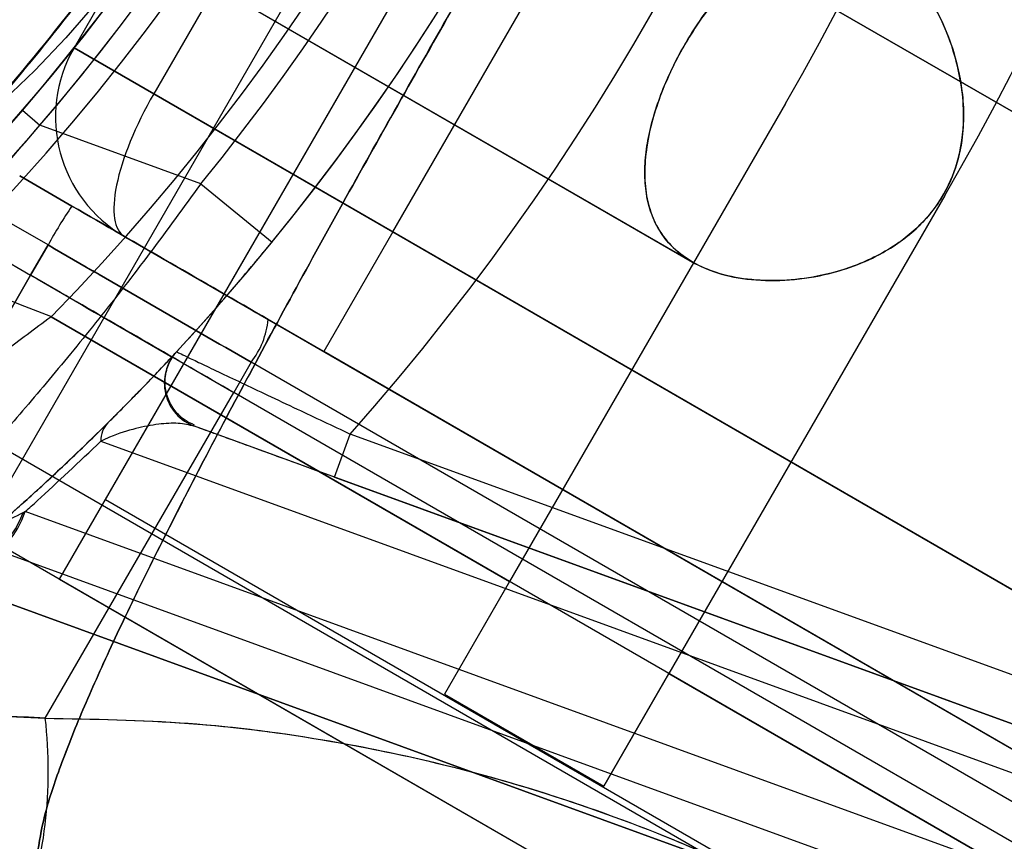
# Model space of a CAD drawing. Units: millimetres. Extents: x 15058 to 26330, y 33945 to 42606.
# Drawn here: x 17446 to 17468, y 37778 to 37796 of the extents above; entities that cross this region are included whole.
import ezdxf

# ---------------------------------------------------------------- set-up
doc = ezdxf.new("R2010")
doc.units = ezdxf.units.MM
doc.header["$LTSCALE"] = 200
doc.layers.add('OTWORY_MONTAŻOWE', color=1, linetype='Continuous')

msp = doc.modelspace()

# ---------------------------------------------------------------- linework, layer by layer
at = {"color": 7, "linetype": 'Continuous', "lineweight": 25}
for p, q in [((17462.265, 37813.882), (17445.422, 37784.708)), ((17447.155, 37783.693), (17463.983, 37812.839)), ((17448.155, 37785.425), (17463.005, 37811.146)), ((17451.97, 37803.033), (17447.47, 37795.239)), ((17453.702, 37802.033), (17449.202, 37794.239)), ((17453.702, 37802.033), (17526.449, 37760.033)), ((17454.399, 37791.239), (17458.899, 37799.033)), ((17528.181, 37759.033), (17458.899, 37799.033)), ((17448.62, 37797.685), (17460.921, 37790.583)), ((17448.62, 37797.685), (17460.918, 37790.585)), ((17447.47, 37795.239), (17449.202, 37794.239)), ((17449.202, 37794.239), (17447.47, 37795.239)), ((17449.202, 37794.239), (17454.399, 37791.239)), ((17521.949, 37752.239), (17449.202, 37794.239)), ((17462.941, 37794.035), (17455.527, 37781.193)), ((17462.941, 37794.035), (17456.941, 37783.643)), ((17446.349, 37793.887), (17446.727, 37793.561)), ((17450.227, 37792.287), (17446.727, 37793.561)), ((17446.289, 37792.457), (17447.424, 37791.802)), ((17447.424, 37791.802), (17446.289, 37792.457)), ((17450.227, 37792.287), (17451.776, 37791.021)), ((17466.405, 37792.035), (17458.991, 37779.193)), ((17466.405, 37792.035), (17460.405, 37781.643)), ((17446.906, 37790.956), (17445.729, 37791.636)), ((17446.906, 37790.956), (17445.729, 37791.636)), ((17454.399, 37791.239), (17452.899, 37788.641)), ((17454.399, 37791.239), (17523.681, 37751.239)), ((17448.568, 37791.141), (17519.583, 37750.141)), ((17452.899, 37788.641), (17448.568, 37791.141)), ((17445.349, 37790.979), (17446.527, 37790.299)), ((17445.349, 37790.979), (17446.527, 37790.299)), ((17446.906, 37790.956), (17446.527, 37790.299)), ((17446.527, 37790.299), (17446.906, 37790.956)), ((17440.952, 37780.666), (17446.527, 37790.299)), ((17446.527, 37790.299), (17440.952, 37780.666)), ((17447.174, 37789.925), (17446.527, 37790.299)), ((17447.174, 37789.925), (17446.527, 37790.299)), ((17447.174, 37789.925), (17446.527, 37790.299)), ((17446.975, 37789.397), (17456.941, 37783.643)), ((18058.403, 37436.389), (17446.975, 37789.397)), ((17451.692, 37789.338), (17482.057, 37771.806)), ((17519.583, 37750.141), (17452.899, 37788.641)), ((17451.322, 37788.407), (17450.943, 37787.749)), ((17451.322, 37788.407), (17450.943, 37787.749)), ((17481.687, 37770.875), (17451.322, 37788.407)), ((17446.846, 37780.669), (17450.943, 37787.749)), ((17481.309, 37770.217), (17450.943, 37787.749)), ((18058.033, 37433.138), (17444.344, 37787.452)), ((17470.029, 37779.758), (17450.091, 37787.015)), ((17453.135, 37785.907), (17453.477, 37786.847)), ((17470.371, 37780.698), (17453.477, 37786.847)), ((17448.054, 37786.692), (17479.434, 37775.271)), ((17439.87, 37786.479), (17472.159, 37774.726)), ((17453.135, 37785.907), (17470.029, 37779.758)), ((17471.817, 37773.787), (17438.649, 37785.859)), ((17448.155, 37785.425), (18054.373, 37435.425)), ((17446.411, 37785.162), (17446.361, 37785.136)), ((17472.903, 37775.52), (17446.411, 37785.162)), ((17445.415, 37784.697), (17458.406, 37777.197)), ((17443.961, 37783.926), (17471.817, 37773.787)), ((17447.155, 37783.693), (18053.373, 37433.693)), ((17456.941, 37783.643), (17455.527, 37781.193)), ((17458.991, 37779.193), (17460.405, 37781.643)), ((17460.405, 37781.643), (18044.973, 37444.143)), ((17455.527, 37781.193), (17458.991, 37779.193))]:
    msp.add_line(p, q, dxfattribs=at)
at = {"color": 7, "linetype": 'Continuous', "lineweight": 25, "flags": 128}
msp.add_lwpolyline([(17447.964, 37796.231), (17447.29, 37795.456), (17446.619, 37794.747), (17445.955, 37794.109), (17445.304, 37793.55), (17444.673, 37793.073), (17444.066, 37792.683), (17443.49, 37792.383), (17442.949, 37792.176), (17442.447, 37792.064), (17441.99, 37792.048), (17441.582, 37792.127), (17441.225, 37792.302), (17440.923, 37792.57), (17440.679, 37792.929), (17440.495, 37793.377), (17440.372, 37793.909), (17440.312, 37794.52), (17440.315, 37795.205), (17440.381, 37795.959)], dxfattribs=at)
at = {"color": 7, "linetype": 'Continuous', "lineweight": 25}
for radius in [45, 45, 44.45, 43, 43, 43, 42.45, 40.5, 40.5, 40.5, 40.5, 40.5, 40.5, 40.5]:
    msp.add_circle((17412.279, 37823.285), radius, dxfattribs=at)
for centre, radius, start, end in [((17412.279, 37823.285), 58.5, 330, 60), ((17412.279, 37823.285), 58.5, 330, 60), ((17412.279, 37823.285), 51, 320.756, 69.244), ((17412.279, 37823.285), 48.5, 315.6749, 74.3251), ((17412.279, 37823.285), 48.5, 315.6749, 74.3251), ((17412.279, 37823.285), 46, 306.8564, 83.1436), ((17412.279, 37823.285), 49, 320.756, 69.244), ((17412.279, 37823.285), 45, 305.6854, 84.3146), ((17412.279, 37823.285), 44.45, 152.5789, 147.4211), ((17412.279, 37823.285), 45.5, 314.1164, 75.8836), ((17412.279, 37823.285), 45.5, 314.1164, 75.8836), ((17412.279, 37823.285), 45.5, 319.2099, 70.7901), ((17412.279, 37823.285), 42.45, 152.7004, 147.2996), ((17412.279, 37823.285), 45, 319.2099, 70.7901), ((17412.279, 37823.285), 62.5, 330, 13.16622), ((17412.279, 37823.285), 62.5, 330, 13.16622), ((17412.279, 37823.285), 55, 318.5084, 11.8732), ((17412.279, 37823.285), 51, 317.2009, 11.6926), ((17450.068, 37793.739), 3, 150, 240), ((17455.629, 37786.204), 9.933, 145.6985, 151.4205), ((17449.873, 37789.521), 1.828, 322.424, 354.2287), ((17450.433, 37787.955), 1, 137.2009, 250), ((17450.433, 37787.955), 1, 137.2009, 250), ((17448.61, 37786.706), 0.556, 136.3459, 181.3662), ((17444.529, 37785.787), 1.945, 251.6271, 340.4428), ((17444.566, 37785.771), 1.942, 251.8418, 341.7304), ((17436.949, 37779.53), 9.962, 339.9078, 6.5676)]:
    msp.add_arc(centre, radius, start, end, dxfattribs=at)
msp.add_ellipse((17450.068, 37793.739), major_axis=(1.5, 2.598), ratio=0.333333, start_param=1.570796, end_param=3.141593, dxfattribs=at)
msp.add_ellipse((17450.068, 37793.739), major_axis=(1.5, 2.598), ratio=0.333333, start_param=1.570796, end_param=3.141593, dxfattribs=at)
for points, knots in [([(17456.655, 37827.198), (17456.686, 37826.773), (17456.749, 37825.921), (17456.8, 37824.52), (17456.81, 37822.823), (17456.734, 37820.748), (17456.514, 37818.286), (17456.139, 37815.7), (17455.581, 37813.034), (17454.843, 37810.333), (17453.971, 37807.773), (17452.992, 37805.385), (17451.946, 37803.178), (17450.75, 37800.97), (17449.395, 37798.783), (17447.883, 37796.633), (17446.265, 37794.588), (17444.563, 37792.673), (17442.791, 37790.903), (17440.979, 37789.28), (17439.153, 37787.804), (17437.416, 37786.541), (17435.804, 37785.481), (17434.327, 37784.591), (17432.925, 37783.816), (17431.854, 37783.269), (17431.26, 37782.985), (17431.083, 37782.9)], [0, 0, 0, 0, 0.03371, 0.067446, 0.101128, 0.148052, 0.195145, 0.242095, 0.288855, 0.335751, 0.382535, 0.421851, 0.46123, 0.500551, 0.542792, 0.585186, 0.627568, 0.669791, 0.71153, 0.75346, 0.795366, 0.837073, 0.873792, 0.910648, 0.94755, 0.984332, 1, 1, 1, 1]), ([(17431.198, 37782.955), (17431.591, 37783.146), (17432.378, 37783.53), (17433.645, 37784.207), (17435.147, 37785.073), (17436.927, 37786.204), (17438.96, 37787.651), (17441.016, 37789.295), (17443.045, 37791.137), (17445.011, 37793.151), (17446.757, 37795.179), (17448.276, 37797.171), (17449.59, 37799.088), (17450.86, 37801.164), (17452.061, 37803.401), (17453.169, 37805.793), (17454.133, 37808.224), (17454.94, 37810.661), (17455.586, 37813.082), (17456.084, 37815.462), (17456.447, 37817.779), (17456.671, 37819.916), (17456.781, 37821.844), (17456.813, 37823.57), (17456.782, 37825.174), (17456.725, 37826.259), (17456.684, 37826.816), (17456.678, 37826.906)], [0, 0, 0, 0, 0.034634, 0.069298, 0.103899, 0.15146, 0.199187, 0.246769, 0.294166, 0.341698, 0.389119, 0.426941, 0.464818, 0.502643, 0.545498, 0.588509, 0.631506, 0.67434, 0.716541, 0.758935, 0.801306, 0.843476, 0.880709, 0.918082, 0.955502, 0.9928, 1, 1, 1, 1]), ([(17446.671, 37777.702), (17446.714, 37777.973), (17446.802, 37778.533), (17447.142, 37779.56), (17447.611, 37780.753), (17448.223, 37782.124), (17448.958, 37783.66), (17449.809, 37785.35), (17450.764, 37787.182), (17451.811, 37789.133), (17452.935, 37791.186), (17454.121, 37793.314), (17455.353, 37795.491), (17456.614, 37797.689), (17457.887, 37799.88), (17459.156, 37802.035), (17460.406, 37804.126), (17461.621, 37806.125), (17462.788, 37808.008), (17463.896, 37809.751), (17464.935, 37811.333), (17465.897, 37812.738), (17466.78, 37813.952), (17467.577, 37814.955), (17468.295, 37815.762), (17468.736, 37816.119), (17468.951, 37816.292)], [0, 0, 0, 0, 0.0365325, 0.0753711, 0.1156126, 0.1567935, 0.1988235, 0.2412369, 0.2839412, 0.327016, 0.370155, 0.4133617, 0.456679, 0.5000315, 0.5433237, 0.586621, 0.6298861, 0.6730314, 0.7160112, 0.758754, 0.8012067, 0.8431939, 0.8843998, 0.9246134, 0.9634046, 1, 1, 1, 1]), ([(17468.951, 37816.292), (17468.737, 37816.12), (17468.297, 37815.763), (17467.578, 37814.955), (17466.78, 37813.953), (17465.897, 37812.738), (17464.935, 37811.332), (17463.897, 37809.752), (17462.788, 37808.008), (17461.621, 37806.125), (17460.406, 37804.126), (17459.156, 37802.035), (17457.887, 37799.88), (17456.614, 37797.689), (17455.352, 37795.49), (17454.121, 37793.314), (17452.935, 37791.185), (17451.811, 37789.134), (17450.764, 37787.181), (17449.809, 37785.35), (17448.958, 37783.661), (17448.223, 37782.124), (17447.611, 37780.752), (17447.142, 37779.56), (17446.802, 37778.533), (17446.714, 37777.973), (17446.671, 37777.702)], [0, 0, 0, 0, 0.036532, 0.075371, 0.115612, 0.156793, 0.198826, 0.241231, 0.283929, 0.327045, 0.370129, 0.413325, 0.456716, 0.50001, 0.543255, 0.586702, 0.629843, 0.67298, 0.716073, 0.758748, 0.801171, 0.843207, 0.884387, 0.924629, 0.963468, 1, 1, 1, 1]), ([(17450.774, 37801.06), (17450.318, 37800.302), (17449.406, 37798.785), (17447.861, 37796.602), (17446.19, 37794.506), (17444.442, 37792.569), (17442.667, 37790.816), (17440.872, 37789.224), (17439.037, 37787.767), (17437.238, 37786.484), (17435.528, 37785.384), (17433.923, 37784.448), (17432.399, 37783.635), (17431.452, 37783.185), (17430.979, 37782.96)], [0, 0, 0, 0, 0.085169, 0.170337, 0.258178, 0.346009, 0.427545, 0.509076, 0.59361, 0.678134, 0.75723, 0.836315, 0.918148, 1, 1, 1, 1]), ([(17450.774, 37801.06), (17450.318, 37800.302), (17449.407, 37798.785), (17447.864, 37796.601), (17446.198, 37794.502), (17444.453, 37792.558), (17442.678, 37790.794), (17440.88, 37789.188), (17439.043, 37787.717), (17437.252, 37786.427), (17435.558, 37785.326), (17433.979, 37784.391), (17432.479, 37783.578), (17431.548, 37783.126), (17431.083, 37782.9)], [0, 0, 0, 0, 0.0852685, 0.1705356, 0.2584485, 0.3463517, 0.428401, 0.5104444, 0.5955447, 0.6806343, 0.7591318, 0.8376181, 0.9187998, 1, 1, 1, 1]), ([(17431.095, 37783.014), (17431.604, 37783.259), (17432.625, 37783.749), (17434.307, 37784.661), (17436.08, 37785.724), (17437.859, 37786.911), (17439.599, 37788.203), (17441.262, 37789.566), (17442.909, 37791.05), (17444.671, 37792.807), (17446.506, 37794.874), (17448.359, 37797.27), (17449.767, 37799.356), (17450.529, 37800.646), (17450.774, 37801.06)], [0, 0, 0, 0, 0.087797, 0.175991, 0.264036, 0.351628, 0.427871, 0.504409, 0.580974, 0.657255, 0.75586, 0.854732, 0.95337, 1, 1, 1, 1]), ([(17431.198, 37782.955), (17431.704, 37783.203), (17432.717, 37783.7), (17434.39, 37784.624), (17436.153, 37785.698), (17437.922, 37786.894), (17439.649, 37788.193), (17441.298, 37789.557), (17442.932, 37791.041), (17444.683, 37792.799), (17446.51, 37794.868), (17448.359, 37797.266), (17449.767, 37799.354), (17450.529, 37800.645), (17450.774, 37801.06)], [0, 0, 0, 0, 0.087921, 0.176245, 0.264417, 0.352132, 0.428124, 0.504408, 0.58072, 0.656751, 0.755471, 0.854456, 0.95321, 1, 1, 1, 1]), ([(17464.917, 37797.513), (17465.089, 37797.396), (17465.437, 37797.16), (17465.902, 37796.612), (17466.316, 37795.921), (17466.602, 37795.186), (17466.764, 37794.477), (17466.835, 37793.745), (17466.757, 37792.911), (17466.419, 37792.051), (17465.957, 37791.456), (17465.486, 37791.055), (17465.002, 37790.746), (17464.426, 37790.485), (17463.7, 37790.274), (17462.904, 37790.166), (17462.089, 37790.191), (17461.35, 37790.356), (17460.771, 37790.643), (17460.343, 37791.029), (17460.072, 37791.459), (17459.915, 37791.955), (17459.862, 37792.488), (17459.908, 37793.091), (17460.047, 37793.714), (17460.264, 37794.342), (17460.53, 37794.925), (17460.842, 37795.483), (17461.178, 37795.986), (17461.544, 37796.446), (17461.926, 37796.849), (17462.328, 37797.193), (17462.744, 37797.47), (17463.171, 37797.67), (17463.613, 37797.786), (17464.059, 37797.804), (17464.503, 37797.721), (17464.779, 37797.583), (17464.917, 37797.513)], [0, 0, 0, 0, 0.034709, 0.070273, 0.108094, 0.14697, 0.171111, 0.195733, 0.231564, 0.260976, 0.290431, 0.308513, 0.327113, 0.353724, 0.381062, 0.418689, 0.457393, 0.495514, 0.534758, 0.565194, 0.596443, 0.622212, 0.648686, 0.674483, 0.701237, 0.724004, 0.747555, 0.768484, 0.790048, 0.81056, 0.831632, 0.852841, 0.874579, 0.897537, 0.921025, 0.946894, 0.973323, 1, 1, 1, 1]), ([(17464.916, 37797.514), (17464.734, 37797.601), (17464.365, 37797.778), (17463.807, 37797.815), (17463.273, 37797.71), (17462.784, 37797.499), (17462.283, 37797.167), (17461.811, 37796.741), (17461.371, 37796.243), (17460.994, 37795.724), (17460.663, 37795.175), (17460.391, 37794.633), (17460.17, 37794.085), (17460.008, 37793.551), (17459.906, 37793.031), (17459.868, 37792.53), (17459.902, 37792.057), (17460.015, 37791.613), (17460.215, 37791.214), (17460.516, 37790.855), (17460.92, 37790.56), (17461.453, 37790.33), (17462.104, 37790.192), (17462.846, 37790.166), (17463.631, 37790.258), (17464.327, 37790.448), (17464.926, 37790.708), (17465.498, 37791.048), (17466.113, 37791.595), (17466.589, 37792.392), (17466.783, 37793.158), (17466.821, 37793.809), (17466.769, 37794.461), (17466.609, 37795.162), (17466.331, 37795.873), (17465.972, 37796.503), (17465.511, 37797.095), (17465.13, 37797.363), (17464.916, 37797.514)], [0, 0, 0, 0, 0.034725, 0.070617, 0.096461, 0.123007, 0.148879, 0.175707, 0.198586, 0.222256, 0.243231, 0.264846, 0.285352, 0.30642, 0.32758, 0.34927, 0.372133, 0.395525, 0.421247, 0.447528, 0.477424, 0.507951, 0.543131, 0.579124, 0.612282, 0.646267, 0.666861, 0.687872, 0.720369, 0.753075, 0.781738, 0.802904, 0.824662, 0.85652, 0.889256, 0.922562, 0.956549, 1, 1, 1, 1]), ([(17446.349, 37793.887), (17445.94, 37793.425), (17445.122, 37792.501), (17443.863, 37791.217), (17442.63, 37790.049), (17441.448, 37789.008), (17440.373, 37788.125), (17439.541, 37787.48), (17438.978, 37787.06), (17438.606, 37786.79), (17438.556, 37786.754), (17438.529, 37786.735)], [0, 0, 0, 0, 0.117556, 0.235156, 0.352807, 0.470448, 0.591665, 0.712767, 0.803628, 0.894435, 1, 1, 1, 1]), ([(17438.649, 37785.859), (17438.677, 37785.88), (17438.729, 37785.919), (17439.108, 37786.208), (17439.685, 37786.659), (17440.542, 37787.355), (17441.646, 37788.304), (17442.873, 37789.43), (17444.142, 37790.682), (17445.451, 37792.067), (17446.298, 37793.058), (17446.727, 37793.561)], [0, 0, 0, 0, 0.105496, 0.194963, 0.286964, 0.405741, 0.528922, 0.644919, 0.764185, 0.880379, 1, 1, 1, 1]), ([(17450.227, 37792.287), (17449.859, 37791.781), (17449.123, 37790.769), (17448.003, 37789.332), (17446.919, 37788.008), (17445.898, 37786.819), (17444.992, 37785.809), (17444.261, 37785.024), (17443.942, 37784.692), (17443.795, 37784.538)], [0, 0, 0, 0, 0.145088, 0.290197, 0.435027, 0.57984, 0.727043, 0.874174, 1, 1, 1, 1]), ([(17447.424, 37791.802), (17448.138, 37791.39), (17449.566, 37790.565), (17450.983, 37789.747), (17451.692, 37789.338)], [0, 0, 0, 0, 0.499944, 1, 1, 1, 1]), ([(17451.692, 37789.338), (17450.983, 37789.747), (17449.566, 37790.565), (17448.138, 37791.389), (17447.424, 37791.802)], [0, 0, 0, 0, 0.499944, 1, 1, 1, 1]), ([(17447.424, 37791.802), (17448.138, 37791.39), (17449.566, 37790.565), (17450.983, 37789.747), (17451.692, 37789.338)], [0, 0, 0, 0, 0.499944, 1, 1, 1, 1]), ([(17451.692, 37789.338), (17450.983, 37789.747), (17449.566, 37790.565), (17448.138, 37791.389), (17447.424, 37791.802)], [0, 0, 0, 0, 0.499944, 1, 1, 1, 1]), ([(17447.424, 37791.802), (17448.138, 37791.39), (17449.566, 37790.565), (17450.983, 37789.747), (17451.692, 37789.338)], [0, 0, 0, 0, 0.499944, 1, 1, 1, 1]), ([(17451.692, 37789.338), (17450.983, 37789.747), (17449.566, 37790.565), (17448.138, 37791.389), (17447.424, 37791.802)], [0, 0, 0, 0, 0.499944, 1, 1, 1, 1]), ([(17445.757, 37784.811), (17445.896, 37784.933), (17446.202, 37785.201), (17446.894, 37785.827), (17447.749, 37786.633), (17448.704, 37787.581), (17449.716, 37788.641), (17450.754, 37789.794), (17451.436, 37790.612), (17451.776, 37791.021)], [0, 0, 0, 0, 0.122078, 0.26751, 0.413084, 0.559171, 0.705301, 0.852661, 1, 1, 1, 1]), ([(17446.906, 37790.956), (17447.645, 37790.529), (17449.122, 37789.676), (17450.589, 37788.83), (17451.322, 37788.407)], [0, 0, 0, 0, 0.499944, 1, 1, 1, 1]), ([(17451.322, 37788.407), (17450.589, 37788.83), (17449.123, 37789.676), (17447.645, 37790.529), (17446.906, 37790.956)], [0, 0, 0, 0, 0.499944, 1, 1, 1, 1]), ([(17446.906, 37790.956), (17447.645, 37790.529), (17449.122, 37789.676), (17450.589, 37788.83), (17451.322, 37788.407)], [0, 0, 0, 0, 0.499944, 1, 1, 1, 1]), ([(17451.322, 37788.407), (17450.589, 37788.83), (17449.123, 37789.676), (17447.645, 37790.529), (17446.906, 37790.956)], [0, 0, 0, 0, 0.499944, 1, 1, 1, 1]), ([(17451.322, 37788.407), (17450.589, 37788.83), (17449.123, 37789.676), (17447.645, 37790.529), (17446.906, 37790.956)], [0, 0, 0, 0, 0.499944, 1, 1, 1, 1]), ([(17446.906, 37790.956), (17447.645, 37790.529), (17449.122, 37789.676), (17450.589, 37788.83), (17451.322, 37788.407)], [0, 0, 0, 0, 0.499944, 1, 1, 1, 1]), ([(17446.975, 37789.397), (17446.972, 37789.398), (17446.717, 37789.497), (17446.317, 37789.653), (17445.556, 37789.955), (17444.828, 37790.252), (17444.28, 37790.481), (17444.002, 37790.598), (17443.969, 37790.612), (17443.952, 37790.62)], [0, 0, 0, 0, 0.002283, 0.167319, 0.261054, 0.526298, 0.715606, 0.852124, 1, 1, 1, 1]), ([(17446.975, 37789.397), (17446.972, 37789.398), (17446.717, 37789.497), (17446.317, 37789.653), (17445.556, 37789.955), (17444.828, 37790.252), (17444.28, 37790.481), (17444.002, 37790.598), (17443.969, 37790.612), (17443.952, 37790.62)], [0, 0, 0, 0, 0.002283, 0.167319, 0.261054, 0.526298, 0.715606, 0.852124, 1, 1, 1, 1]), ([(17446.527, 37790.299), (17447.266, 37789.872), (17448.744, 37789.019), (17450.21, 37788.172), (17450.943, 37787.749)], [0, 0, 0, 0, 0.5, 1, 1, 1, 1]), ([(17446.527, 37790.299), (17447.266, 37789.872), (17448.744, 37789.019), (17450.21, 37788.172), (17450.943, 37787.749)], [0, 0, 0, 0, 0.5, 1, 1, 1, 1]), ([(17446.527, 37790.299), (17447.266, 37789.872), (17448.744, 37789.019), (17450.21, 37788.172), (17450.943, 37787.749)], [0, 0, 0, 0, 0.5, 1, 1, 1, 1]), ([(17450.943, 37787.749), (17450.317, 37788.11), (17449.066, 37788.833), (17447.805, 37789.561), (17447.174, 37789.925)], [0, 0, 0, 0, 0.500293, 1, 1, 1, 1]), ([(17450.943, 37787.749), (17450.317, 37788.11), (17449.066, 37788.833), (17447.805, 37789.561), (17447.174, 37789.925)], [0, 0, 0, 0, 0.500293, 1, 1, 1, 1]), ([(17450.943, 37787.749), (17450.317, 37788.11), (17449.066, 37788.833), (17447.805, 37789.561), (17447.174, 37789.925)], [0, 0, 0, 0, 0.500293, 1, 1, 1, 1]), ([(17446.975, 37789.397), (17446.972, 37789.395), (17446.797, 37789.264), (17446.453, 37789.008), (17445.788, 37788.513), (17445.115, 37788.017), (17444.633, 37787.663), (17444.388, 37787.484), (17444.359, 37787.463), (17444.344, 37787.452)], [0, 0, 0, 0, 0.0022793, 0.1337849, 0.2610239, 0.5265396, 0.7159255, 0.8523433, 1, 1, 1, 1]), ([(17446.975, 37789.397), (17446.972, 37789.395), (17446.797, 37789.264), (17446.453, 37789.008), (17445.788, 37788.513), (17445.115, 37788.017), (17444.633, 37787.663), (17444.388, 37787.484), (17444.359, 37787.463), (17444.344, 37787.452)], [0, 0, 0, 0, 0.002279, 0.133785, 0.261024, 0.52654, 0.715925, 0.852343, 1, 1, 1, 1]), ([(17448.208, 37787.09), (17448.282, 37787.164), (17448.478, 37787.359), (17448.733, 37787.618), (17449.068, 37787.964), (17449.38, 37788.291), (17449.639, 37788.569), (17449.679, 37788.613), (17449.7, 37788.634)], [0, 0, 0, 0, 0.0723675, 0.1897747, 0.3073554, 0.5505985, 0.7729275, 1, 1, 1, 1]), ([(17450.088, 37787.042), (17450.018, 37787.075), (17449.858, 37787.15), (17449.658, 37787.343), (17449.517, 37787.584), (17449.453, 37787.827), (17449.447, 37788.044), (17449.48, 37788.23), (17449.534, 37788.38), (17449.589, 37788.484), (17449.625, 37788.536), (17449.637, 37788.553)], [0, 0, 0, 0, 0.127161, 0.291473, 0.449394, 0.58439, 0.702849, 0.806296, 0.894421, 0.965842, 1, 1, 1, 1]), ([(17449.7, 37788.634), (17449.712, 37788.628), (17449.736, 37788.617), (17449.923, 37788.527), (17450.206, 37788.392), (17450.603, 37788.203), (17451.097, 37787.967), (17451.677, 37787.693), (17452.463, 37787.322), (17453.087, 37787.03), (17453.477, 37786.847)], [0, 0, 0, 0, 0.116045, 0.222408, 0.332241, 0.445649, 0.562943, 0.679207, 0.799289, 1, 1, 1, 1]), ([(17448.208, 37787.09), (17447.751, 37786.646), (17446.865, 37785.786), (17446.118, 37785.129), (17445.757, 37784.811)], [0, 0, 0, 0, 0.5156, 1, 1, 1, 1]), ([(17450.091, 37787.015), (17449.976, 37787.042), (17449.745, 37787.095), (17449.308, 37787.068), (17448.818, 37786.976), (17448.402, 37786.852), (17448.117, 37786.721), (17448.054, 37786.692)], [0, 0, 0, 0, 0.2234663, 0.448517, 0.6891179, 0.9312905, 1, 1, 1, 1]), ([(17453.135, 37785.907), (17452.822, 37786.021), (17452.145, 37786.268), (17451.363, 37786.552), (17450.825, 37786.748), (17450.407, 37786.9), (17450.132, 37787), (17450.102, 37787.011), (17450.091, 37787.015)], [0, 0, 0, 0, 0.20378, 0.441741, 0.557167, 0.67254, 0.885664, 1, 1, 1, 1]), ([(17446.411, 37785.162), (17446.498, 37785.24), (17447.014, 37785.702), (17447.582, 37786.243), (17448.054, 37786.692)], [0, 0, 0, 0, 0.168955, 1, 1, 1, 1]), ([(17446.361, 37785.136), (17446.188, 37785.049), (17445.918, 37784.913), (17445.799, 37784.838), (17445.757, 37784.811)], [0, 0, 0, 0, 0.643623, 1, 1, 1, 1]), ([(17446.846, 37780.669), (17446.194, 37780.704), (17444.891, 37780.775), (17442.92, 37780.776), (17441.609, 37780.703), (17440.952, 37780.666)], [0, 0, 0, 0, 0.333067, 0.666147, 1, 1, 1, 1]), ([(17446.846, 37780.669), (17446.194, 37780.704), (17444.891, 37780.775), (17442.92, 37780.776), (17441.609, 37780.703), (17440.952, 37780.666)], [0, 0, 0, 0, 0.333067, 0.666147, 1, 1, 1, 1]), ([(17446.846, 37780.669), (17446.194, 37780.704), (17444.891, 37780.775), (17442.92, 37780.776), (17441.609, 37780.703), (17440.952, 37780.666)], [0, 0, 0, 0, 0.333067, 0.666147, 1, 1, 1, 1]), ([(17441.847, 37780.719), (17442.683, 37780.747), (17444.354, 37780.802), (17446.015, 37780.713), (17446.846, 37780.669)], [0, 0, 0, 0, 0.500151, 1, 1, 1, 1]), ([(17441.847, 37780.719), (17442.683, 37780.747), (17444.354, 37780.802), (17446.015, 37780.713), (17446.846, 37780.669)], [0, 0, 0, 0, 0.500151, 1, 1, 1, 1]), ([(17441.847, 37780.719), (17442.683, 37780.747), (17444.354, 37780.802), (17446.015, 37780.713), (17446.846, 37780.669)], [0, 0, 0, 0, 0.500151, 1, 1, 1, 1]), ([(17446.846, 37780.669), (17447.882, 37780.652), (17449.951, 37780.617), (17453.026, 37780.217), (17456.056, 37779.568), (17459.021, 37778.642), (17461.912, 37777.47), (17463.738, 37776.478), (17464.651, 37775.981)], [0, 0, 0, 0, 0.166451, 0.3325, 0.497988, 0.665022, 0.83243, 1, 1, 1, 1]), ([(17446.846, 37780.669), (17447.888, 37780.651), (17449.973, 37780.616), (17453.072, 37780.209), (17456.11, 37779.553), (17459.064, 37778.625), (17461.931, 37777.46), (17463.744, 37776.475), (17464.651, 37775.981)], [0, 0, 0, 0, 0.167512, 0.334915, 0.502006, 0.667447, 0.833501, 1, 1, 1, 1]), ([(17446.846, 37780.669), (17447.888, 37780.651), (17449.973, 37780.616), (17453.072, 37780.209), (17456.11, 37779.553), (17459.064, 37778.625), (17461.931, 37777.46), (17463.744, 37776.475), (17464.651, 37775.981)], [0, 0, 0, 0, 0.167512, 0.334915, 0.502006, 0.667447, 0.833501, 1, 1, 1, 1]), ([(17446.846, 37780.669), (17447.882, 37780.652), (17449.951, 37780.617), (17453.026, 37780.217), (17456.056, 37779.568), (17459.021, 37778.642), (17461.912, 37777.47), (17463.738, 37776.478), (17464.651, 37775.981)], [0, 0, 0, 0, 0.166451, 0.3325, 0.497988, 0.665022, 0.83243, 1, 1, 1, 1]), ([(17446.846, 37780.669), (17447.888, 37780.651), (17449.973, 37780.616), (17453.072, 37780.209), (17456.11, 37779.553), (17459.064, 37778.625), (17461.931, 37777.46), (17463.744, 37776.475), (17464.651, 37775.981)], [0, 0, 0, 0, 0.167512, 0.334915, 0.502006, 0.667447, 0.833501, 1, 1, 1, 1]), ([(17446.846, 37780.669), (17447.882, 37780.652), (17449.951, 37780.617), (17453.026, 37780.217), (17456.056, 37779.568), (17459.021, 37778.642), (17461.912, 37777.47), (17463.738, 37776.478), (17464.651, 37775.981)], [0, 0, 0, 0, 0.166451, 0.3325, 0.497988, 0.665022, 0.83243, 1, 1, 1, 1])]:
    msp.add_open_spline(points, degree=3, knots=knots, dxfattribs=at)
at = {"layer": 'OTWORY_MONTAŻOWE'}
msp.add_circle((17412.279, 37823.285), 200, dxfattribs=at)

doc.saveas('drawing.dxf')
